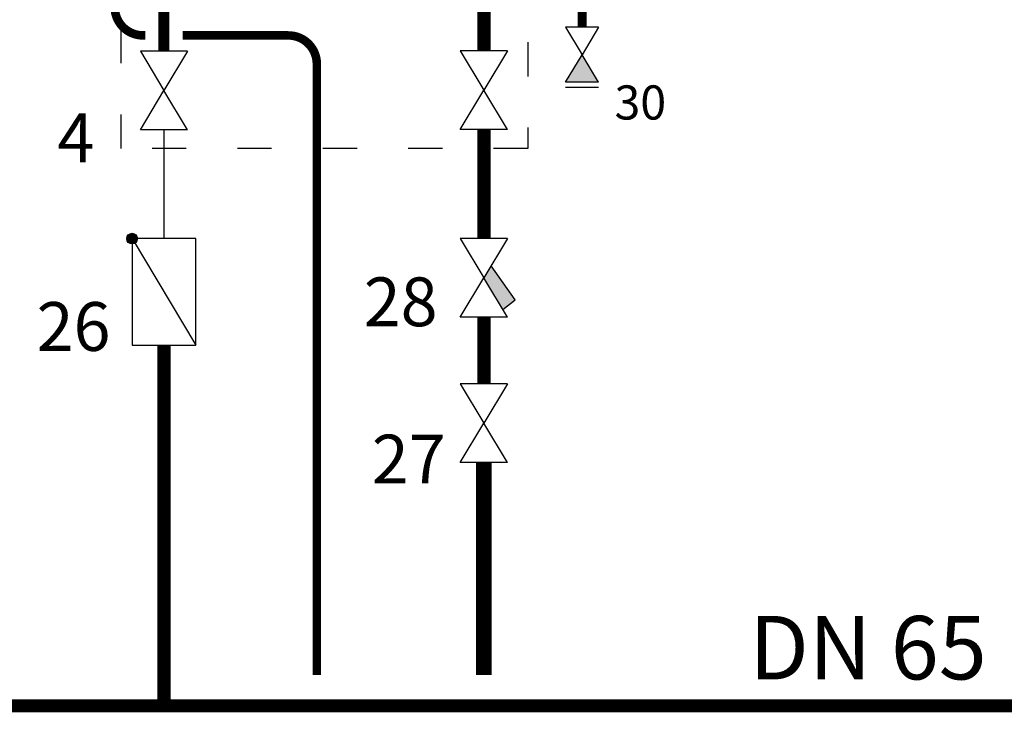
# Model space of a CAD drawing. Units: millimetres. Extents: x -11509 to 41535, y -77081 to -2360.
# Drawn here: x 19801 to 20147, y -55734 to -55491 of the extents above; entities that cross this region are included whole.
import ezdxf

# ---------------------------------------------------------------- set-up
doc = ezdxf.new("R2010")
doc.units = ezdxf.units.MM
doc.linetypes.add('ACAD_ISO03W100', pattern=[30, 12, -18])
for name, color, linetype in [('LIVELLO_1', 160, 'Continuous'), ('Vaillant_0_ALLGEMEIN', 7, 'Continuous'), ('Vaillant_MSR_TEXT', 7, 'Continuous')]:
    doc.layers.add(name, color=color, linetype=linetype)
doc.styles.get("Standard").update_dxf_attribs({"font": 'arial.ttf'})

# ---------------------------------------------------------------- blocks, each defined once
blk = doc.blocks.new('Doldurma-Boşaltma Vanası')
h = blk.add_hatch(color=256)
h.dxf.hatch_style = 1
h.paths.add_polyline_path([(1041.87, -1009.88), (1033.75, -996.36), (1025.64, -1009.88)])
at = {"layer": 'LIVELLO_1', "color": 0}
for p, q in [((1041.87, -982.83), (1025.64, -982.83)), ((1025.64, -982.83), (1033.75, -996.36)), ((1041.87, -982.83), (1033.75, -996.36)), ((1025.64, -1009.88), (1033.75, -996.36)), ((1041.87, -1009.88), (1033.75, -996.36)), ((1041.87, -1009.88), (1025.64, -1009.88)), ((1041.87, -1012.39), (1025.64, -1012.39))]:
    blk.add_line(p, q, dxfattribs=at)
blk = doc.blocks.new('Vana')
at = {"layer": 'LIVELLO_1', "color": 0}
for p, q in [((1430.1, -991.85), (1413.88, -991.85)), ((1413.88, -991.85), (1421.99, -1005.38)), ((1430.1, -991.85), (1421.99, -1005.38)), ((1413.88, -1018.9), (1421.99, -1005.38)), ((1430.1, -1018.9), (1421.99, -1005.38)), ((1430.1, -1018.9), (1413.88, -1018.9))]:
    blk.add_line(p, q, dxfattribs=at)
blk = doc.blocks.new('Filtre')
h = blk.add_hatch(color=256)
h.dxf.hatch_style = 1
h.paths.add_polyline_path([(1424.51, -1026.56), (1421.99, -1030.76), (1428.47, -1041.56), (1432.74, -1038.28)])
at = {"layer": 'LIVELLO_1', "color": 0}
for p, q in [((1430.1, -1017.23), (1413.88, -1017.23)), ((1413.88, -1017.23), (1421.99, -1030.76)), ((1430.1, -1017.23), (1421.99, -1030.76)), ((1432.74, -1038.28), (1424.51, -1026.56)), ((1413.88, -1044.27), (1421.99, -1030.76)), ((1430.1, -1044.27), (1421.99, -1030.76)), ((1428.45, -1041.58), (1432.74, -1038.28)), ((1430.1, -1044.27), (1413.88, -1044.27))]:
    blk.add_line(p, q, dxfattribs=at)
blk = doc.blocks.new('çek-valf')
at = {"layer": 'Vaillant_0_ALLGEMEIN', "ltscale": 2}
h = blk.add_hatch(color=256, dxfattribs=at)
edge = h.paths.add_edge_path()
edge.add_arc((2082.83, -989.34), 1.21, 90, 270)
edge.add_arc((2082.83, -989.34), 1.21, 270, 450)
at = {"layer": 'Vaillant_0_ALLGEMEIN', "linetype": 'Continuous'}
for p, q in [((2082.83, -989.34), (2082.83, -965.13)), ((2082.83, -965.13), (2097.36, -965.13)), ((2082.83, -989.34), (2097.36, -965.13)), ((2097.36, -965.13), (2097.36, -989.34)), ((2097.36, -989.34), (2082.83, -989.34))]:
    blk.add_line(p, q, dxfattribs=at)
for start, end in [(90, 270), (270, 90)]:
    blk.add_arc((2082.83, -989.34), 1.21, start, end, dxfattribs=at)

msp = doc.modelspace()

# ---------------------------------------------------------------- linework, layer by layer
at = {"color": 4, "ltscale": 0.3, "const_width": 3}
for points in [[(19834.24, -55457.84), (19834.24, -55486.4, 0.414214), (19844.24, -55496.4), (19844.96, -55496.4)], [(19858.19, -55496.4), (19895.28, -55496.4, -0.414214), (19905.28, -55506.4), (19905.28, -55721.13)]]:
    msp.add_lwpolyline(points, format="xyb", dxfattribs=at)
at = {"color": 1, "ltscale": 0.3}
for points, const_width in [([(19851.57, -55458), (19851.57, -55501.95)], 3.87), ([(19851.57, -55605.16), (19851.57, -55731.9)], 4.6)]:
    msp.add_lwpolyline(points, dxfattribs=dict(at, const_width=const_width))
at = {"color": 5, "ltscale": 0.3}
for points, const_width in [([(19964, -55501.79), (19964, -55457.84)], 4.64), ([(19998.52, -55493.52), (19998.52, -55479.78)], 3.25), ([(19964, -55546.05), (19964, -55529.43)], 4.64), ([(19964, -55529.43), (19964, -55567.78)], 4.64), ([(19964, -55618.83), (19964, -55595.42)], 4.64), ([(19964, -55646.47), (19964, -55721.13)], 5.52)]:
    msp.add_lwpolyline(points, dxfattribs=dict(at, const_width=const_width))
at = {"linetype": 'ACAD_ISO03W100'}
msp.add_lwpolyline([(19836.53, -55468.8), (19979.4, -55468.8), (19979.4, -55536.17), (19836.53, -55536.17)], close=True, dxfattribs=at)
msp.add_lwpolyline([(19851.57, -55529.59), (19851.57, -55567.78)])
at = {"color": 1, "ltscale": 0.3, "const_width": 4.6}
msp.add_lwpolyline([(19157.64, -55605.16), (19157.64, -55722.9, 0.414214), (19166.64, -55731.9), (20206.13, -55731.9)], format="xyb", dxfattribs=at)

# ---------------------------------------------------------------- block references
for name, p, xscale, yscale, zscale in [('Doldurma-Boşaltma Vanası', (19258.89, -54790.32), 0.7154784000000001, 0.7154784000000001, 0.7154784000000001), ('Vana', (18398.14, -54488.16), 1.022112, 1.022112, 1.022112), ('Vana', (18510.56, -54488.01), 1.022112, 1.022112, 1.022112), ('Filtre', (18510.56, -54528.06), 1.022112, 1.022112, 1.022112), ('Vana', (18510.56, -54605.04), 1.022112, 1.022112, 1.022112)]:
    msp.add_blockref(name, p, dxfattribs=dict(xscale=xscale, yscale=yscale, zscale=zscale))
at = {"xscale": -1.54378224, "yscale": 1.54378224, "zscale": 1.54378224, "rotation": 180}
msp.add_blockref('çek-valf', (16624.92, -57095.12), dxfattribs=at)

# ---------------------------------------------------------------- texts
at = {"layer": 'Vaillant_MSR_TEXT'}
for s, height, p in [('30', 11.997, (20009.88, -55525.95)), ('4', 17.14, (19814.12, -55540.93)), ('28', 17.138, (19921.76, -55598.55)), ('26', 17.138, (19806.81, -55607.23)), ('27', 17.138, (19924.6, -55653.81)), ('DN 65', 22.28, (20057.28, -55722.64))]:
    msp.add_text(s, height=height, dxfattribs=at).set_placement(p)

doc.saveas('drawing.dxf')
